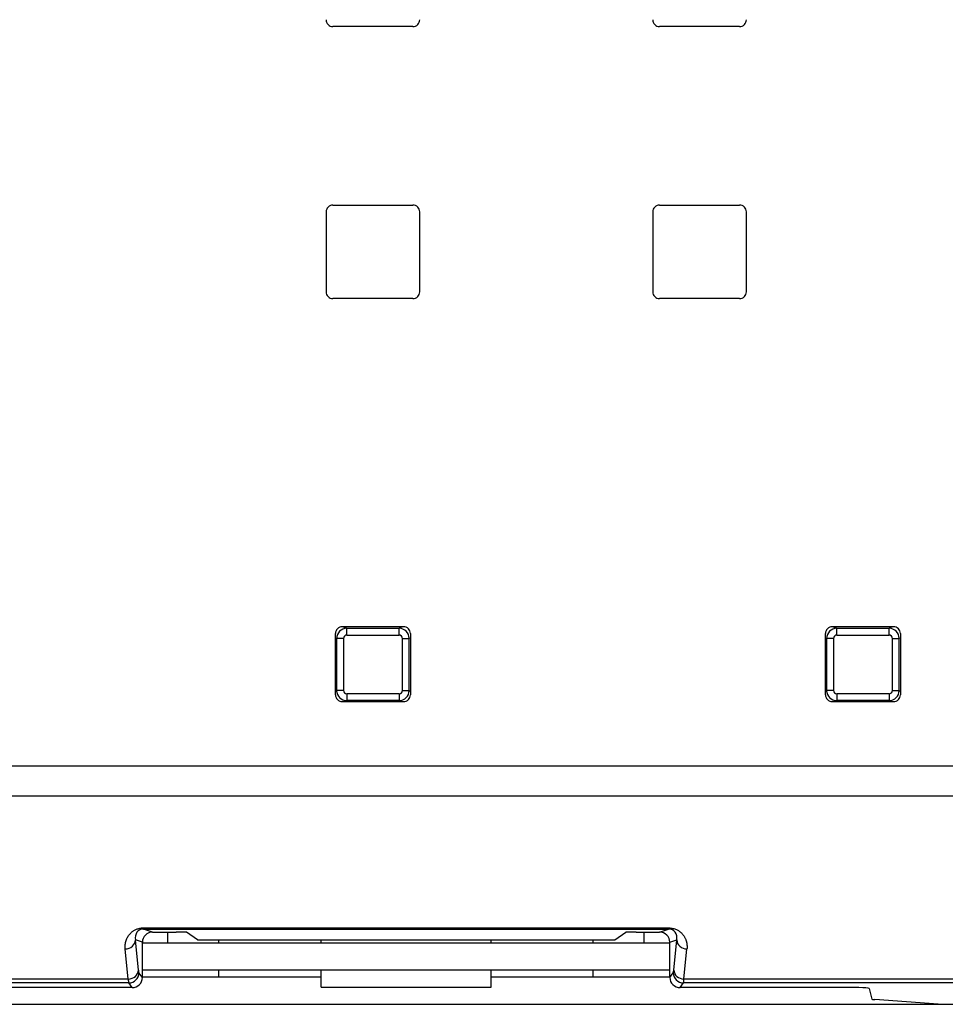
# Model space of a CAD drawing. Units: millimetres. Extents: x 2026 to 2163, y 281 to 395.
# Drawn here: x 2055 to 2058, y 359 to 362 of the extents above; entities that cross this region are included whole.
import ezdxf

# ---------------------------------------------------------------- set-up
doc = ezdxf.new("R2010")
doc.units = ezdxf.units.MM
doc.layers.add('GAIKEI', color=7, linetype='Continuous')

msp = doc.modelspace()

# ---------------------------------------------------------------- linework, layer by layer
at = {"layer": 'GAIKEI', "color": 1}
for points in [[(2056.11214449, 361.85189937, 0.4153644396), (2056.13196515, 361.83175702)], [(2056.36727448, 361.83175702, 0.4153644396), (2056.38709514, 361.85189937)], [(2057.07214449, 361.85189937, 0.4153644396), (2057.09196515, 361.83175702)], [(2057.32727448, 361.83175702, 0.4153644396), (2057.34709514, 361.85189937)], [(2056.13209242, 361.30677473, 0.4145721192), (2056.11212086, 361.28680315)], [(2056.38711877, 361.28680315, 0.4145721192), (2056.36714721, 361.30677473)], [(2057.09209242, 361.30677473, 0.4145721192), (2057.07212086, 361.28680315)], [(2057.34711877, 361.28680315, 0.4145721192), (2057.32714721, 361.30677473)], [(2056.11214449, 361.05189937, 0.4153644396), (2056.13196515, 361.03175702)], [(2056.36727448, 361.03175702, 0.4153644396), (2056.38709514, 361.05189937)], [(2057.07214449, 361.05189937, 0.4153644396), (2057.09196515, 361.03175702)], [(2057.32727448, 361.03175702, 0.4153644396), (2057.34709514, 361.05189937)], [(2056.1596199, 360.06676738, 0.4149289462), (2056.13961529, 360.04685778)], [(2056.17295407, 360.06245262, 0.4128950889), (2056.14302448, 360.03248621)], [(2056.35621515, 360.03248621, 0.4128950991), (2056.32628556, 360.06245262)], [(2056.35962434, 360.04685778, 0.4149289462), (2056.33961974, 360.06676738)], [(2057.5996199, 360.06676738, 0.4149289462), (2057.57961529, 360.04685778)], [(2057.61295407, 360.06245262, 0.4128950889), (2057.58302448, 360.03248621)], [(2057.79621515, 360.03248621, 0.4128950991), (2057.76628556, 360.06245262)], [(2057.79962434, 360.04685778, 0.4149289462), (2057.77961974, 360.06676738)], [(2056.17295412, 360.04245889, 0.4146148154), (2056.16294447, 360.0324862)], [(2056.3362952, 360.03248622, 0.414612719), (2056.32628557, 360.04245894)], [(2057.61295412, 360.04245889, 0.4146148154), (2057.60294447, 360.0324862)], [(2057.7762952, 360.03248622, 0.414612719), (2057.76628557, 360.04245894)], [(2056.14301982, 359.87974721, 0.4102821324), (2056.17289315, 359.84989315)], [(2056.16294918, 359.8797472, 0.4154165329), (2056.17289317, 359.8697839)], [(2056.32634647, 359.8697839, 0.4154166352), (2056.33629044, 359.87974721)], [(2056.32634648, 359.84989315, 0.4102821273), (2056.35621981, 359.87974721)], [(2057.58301982, 359.87974721, 0.4102821324), (2057.61289315, 359.84989315)], [(2057.60294918, 359.8797472, 0.4154165329), (2057.61289317, 359.8697839)], [(2057.76634647, 359.8697839, 0.4154166352), (2057.77629044, 359.87974721)], [(2057.76634648, 359.84989315, 0.4102821273), (2057.79621981, 359.87974721)], [(2056.13962348, 359.86666611, 0.4156505824), (2056.15951026, 359.84677934)], [(2056.33972938, 359.84677934, 0.4156505824), (2056.35961615, 359.86666612)], [(2057.57962348, 359.86666611, 0.4156505824), (2057.59951026, 359.84677934)], [(2057.77972938, 359.84677934, 0.4156505824), (2057.79961615, 359.86666612)], [(2055.5217334, 359.11945619, -0.0089673329), (2055.5215473, 359.12176757, -0.0090534173), (2055.52144476, 359.12408091, -0.0091538001), (2055.5214265, 359.1263959, -0.009268811), (2055.52149358, 359.12871212, -0.0093988605), (2055.52164739, 359.13102902, -0.0095443811), (2055.52188962, 359.1333459, -0.0097032717), (2055.52222229, 359.13566185, -0.0098803394), (2055.52264778, 359.13797607, -0.0100765026), (2055.52316901, 359.14028802, -0.0102913296), (2055.52378943, 359.14259723, -0.0105272658), (2055.52451313, 359.14490311, -0.0107884024), (2055.52534478, 359.14720469, -0.0110719092), (2055.52628966, 359.14950038, -0.0113877164), (2055.52735403, 359.15178864, -0.0117356764), (2055.5285456, 359.15406839, -0.0121189728), (2055.52987359, 359.15633838, -0.0125472304), (2055.53134878, 359.15859658, -0.0130298619), (2055.53298396, 359.16084012, -0.0135615379), (2055.53479433, 359.16306517, -0.0141643496), (2055.53679773, 359.16526608, -0.0148478683), (2055.53901728, 359.16743697, -0.0156341938), (2055.54148214, 359.16956997, -0.0165450887), (2055.54422756, 359.17165265, -0.0176095665), (2055.54729939, 359.17366813, -0.0188633951), (2055.55075412, 359.17559017, -0.0203375657), (2055.55466215, 359.17737908, -0.0220447773), (2055.55910298, 359.17897242, -0.0238430747), (2055.56413115, 359.18027067, -0.0253658062), (2055.5697167, 359.18113901, -0.0259360404), (2055.575651, 359.18144552)], [(2057.11858862, 359.18144552, -0.0287914033), (2057.12516247, 359.18106877, -0.0279402672), (2057.1312727, 359.18001521, -0.0259377311), (2057.13667488, 359.17847028, -0.0237278841), (2057.14136871, 359.17660679, -0.0217461146), (2057.14544976, 359.17453938, -0.0200850965), (2057.14902039, 359.17233745, -0.018692412), (2057.15216699, 359.17004244, -0.0175283717), (2057.15495505, 359.16768162, -0.0165411304), (2057.15743537, 359.16527288, -0.0156940702), (2057.15964896, 359.16282689, -0.0149628439), (2057.16162679, 359.16035211, -0.0143193761), (2057.16339285, 359.1578556, -0.0137524556), (2057.16496731, 359.15534173, -0.0132495713), (2057.16636673, 359.15281348, -0.0128019438), (2057.16760434, 359.15027374, -0.0123995528), (2057.168691, 359.14772515, -0.0120382894), (2057.16963597, 359.14516947, -0.0117135552), (2057.17044706, 359.14260798, -0.0114217362), (2057.17113078, 359.14004187, -0.011164324), (2057.17169255, 359.13747211, -0.0109244999), (2057.17213695, 359.13489931, -0.0107103085), (2057.17246775, 359.13232471, -0.0105261916), (2057.17268796, 359.12974972, -0.0103604324), (2057.17280012, 359.12717526, -0.0102147742), (2057.17280629, 359.12460129, -0.0100860477), (2057.17270792, 359.12202797, -0.0099762433), (2057.17250607, 359.11945619)], [(2055.53053464, 359.03087283, 0.0527459221), (2055.53187186, 359.01939709)], [(2055.56049134, 359.05736176, 0.0739445054), (2055.56183396, 359.04931924)], [(2057.13240569, 359.04931918, 0.0739450187), (2057.13374831, 359.0573617)], [(2057.16236782, 359.01939705, 0.0527463597), (2057.16370504, 359.03087279)]]:
    msp.add_lwpolyline(points, format="xyb", dxfattribs=at)
for points in [[(2056.36727442, 361.83177567), (2056.13196522, 361.83177567)], [(2057.32727442, 361.83177567), (2057.09196522, 361.83177567)], [(2056.13209242, 361.30677567), (2056.36714722, 361.30677567)], [(2057.09209242, 361.30677567), (2057.32714722, 361.30677567)], [(2056.11211982, 361.28680307), (2056.11211982, 361.05189967)], [(2056.38711982, 361.05189967), (2056.38711982, 361.28680307)], [(2057.07211982, 361.28680307), (2057.07211982, 361.05189967)], [(2057.34711982, 361.05189967), (2057.34711982, 361.28680307)], [(2056.36727442, 361.03177567), (2056.13196522, 361.03177567)], [(2057.32727442, 361.03177567), (2057.09196522, 361.03177567)], [(2056.13961982, 359.86666617), (2056.13961982, 360.04685777)], [(2056.33961962, 360.06677567), (2056.15962002, 360.06677567)], [(2056.16211632, 360.06677557), (2056.17295412, 360.06244977)], [(2056.17295412, 360.04246187), (2056.17295412, 360.06244977)], [(2056.17295412, 360.06244977), (2056.32628552, 360.06244977)], [(2056.33712332, 360.06677557), (2056.32628552, 360.06244977)], [(2056.32628552, 360.04246187), (2056.32628552, 360.06244977)], [(2056.35961982, 360.04685777), (2056.35961982, 359.86666617)], [(2057.57961982, 359.86666617), (2057.57961982, 360.04685777)], [(2057.77961962, 360.06677567), (2057.59962002, 360.06677567)], [(2057.60211632, 360.06677557), (2057.61295412, 360.06244977)], [(2057.61295412, 360.04246187), (2057.61295412, 360.06244977)], [(2057.61295412, 360.06244977), (2057.76628552, 360.06244977)], [(2057.77712332, 360.06677557), (2057.76628552, 360.06244977)], [(2057.76628552, 360.04246187), (2057.76628552, 360.06244977)], [(2057.79961982, 360.04685777), (2057.79961982, 359.86666617)], [(2056.13961982, 360.03384447), (2056.14302252, 360.03248627)], [(2056.14302252, 360.03248627), (2056.14302252, 359.87974727)], [(2056.16294642, 360.03248627), (2056.14302252, 360.03248627)], [(2056.16294642, 360.03248627), (2056.16294642, 359.87974727)], [(2056.17295412, 360.04246187), (2056.32628552, 360.04246187)], [(2056.33629322, 360.03248627), (2056.35621712, 360.03248627)], [(2056.33629322, 359.87974727), (2056.33629322, 360.03248627)], [(2056.35961982, 360.03384447), (2056.35621712, 360.03248627)], [(2056.35621712, 359.87974727), (2056.35621712, 360.03248627)], [(2057.57961982, 360.03384447), (2057.58302252, 360.03248627)], [(2057.58302252, 360.03248627), (2057.58302252, 359.87974727)], [(2057.60294642, 360.03248627), (2057.58302252, 360.03248627)], [(2057.60294642, 360.03248627), (2057.60294642, 359.87974727)], [(2057.61295412, 360.04246187), (2057.76628552, 360.04246187)], [(2057.77629322, 360.03248627), (2057.79621712, 360.03248627)], [(2057.77629322, 359.87974727), (2057.77629322, 360.03248627)], [(2057.79961982, 360.03384447), (2057.79621712, 360.03248627)], [(2057.79621712, 359.87974727), (2057.79621712, 360.03248627)], [(2056.13961982, 359.87565937), (2056.14302252, 359.87974727)], [(2056.16294642, 359.87974727), (2056.14302252, 359.87974727)], [(2056.33629322, 359.87974727), (2056.35621712, 359.87974727)], [(2056.35961982, 359.87565947), (2056.35621712, 359.87974727)], [(2057.57961982, 359.87565937), (2057.58302252, 359.87974727)], [(2057.60294642, 359.87974727), (2057.58302252, 359.87974727)], [(2057.77629322, 359.87974727), (2057.79621712, 359.87974727)], [(2057.79961982, 359.87565947), (2057.79621712, 359.87974727)], [(2056.15951022, 359.84677567), (2056.33972942, 359.84677567)], [(2056.17029802, 359.84677567), (2056.17289322, 359.84989337)], [(2056.17289322, 359.86978377), (2056.17289322, 359.84989337)], [(2056.32634642, 359.86978377), (2056.17289322, 359.86978377)], [(2056.32634642, 359.84989337), (2056.17289322, 359.84989337)], [(2056.32634642, 359.86978377), (2056.32634642, 359.84989337)], [(2056.32894162, 359.84677567), (2056.32634642, 359.84989337)], [(2057.59951022, 359.84677567), (2057.77972942, 359.84677567)], [(2057.61029802, 359.84677567), (2057.61289322, 359.84989337)], [(2057.61289322, 359.86978377), (2057.61289322, 359.84989337)], [(2057.76634642, 359.86978377), (2057.61289322, 359.86978377)], [(2057.76634642, 359.84989337), (2057.61289322, 359.84989337)], [(2057.76634642, 359.86978377), (2057.76634642, 359.84989337)], [(2057.76894162, 359.84677567), (2057.76634642, 359.84989337)], [(2082.80923302, 359.65686177), (2055.11705132, 359.65686177)], [(2082.80923302, 359.56856697), (2055.11445452, 359.56856697)], [(2055.57565102, 359.18144547), (2055.57565102, 359.17793847)], [(2055.57565102, 359.18144547), (2057.11858862, 359.18144547)], [(2055.60213352, 359.16911817), (2055.57565102, 359.17793847)], [(2055.57565102, 359.17793847), (2057.11858862, 359.17793847)], [(2057.09210612, 359.16911817), (2057.11858862, 359.17793847)], [(2057.11858862, 359.18144547), (2057.11858862, 359.17793847)], [(2055.64711982, 359.13672697), (2055.64711982, 359.16910257)], [(2055.79712002, 359.13671137), (2055.79712002, 359.14676097)], [(2056.09711982, 359.13672607), (2056.09711982, 359.14677567)], [(2056.59711982, 359.13672607), (2056.59711982, 359.14677567)], [(2056.89712002, 359.13671137), (2056.89712002, 359.14676097)], [(2057.04711982, 359.13672697), (2057.04711982, 359.16910257)], [(2055.53046482, 359.03087207), (2055.52173352, 359.11945617)], [(2055.57211982, 359.13914097), (2055.55169242, 359.14594457)], [(2055.56042362, 359.05736047), (2055.55169242, 359.14594457)], [(2057.12211982, 359.13672697), (2055.57211982, 359.13672697)], [(2057.12211982, 359.13914097), (2057.14254722, 359.14594457)], [(2057.13381602, 359.05736047), (2057.14254722, 359.14594457)], [(2057.16377482, 359.03087207), (2057.17250612, 359.11945617)], [(2055.53046482, 359.03087207), (2049.51693922, 359.03087207)], [(2055.57211982, 359.03568797), (2055.56189002, 359.04933737)], [(2056.09710652, 359.03672697), (2055.57210562, 359.03672697)], [(2057.12211982, 359.05672697), (2055.57211982, 359.05672697)], [(2055.79712002, 359.03672697), (2055.79712002, 359.05671137)], [(2056.09711982, 359.00677567), (2056.09711982, 359.05672607)], [(2057.12210562, 359.03672697), (2056.59710652, 359.03672697)], [(2056.59711982, 359.00677567), (2056.59711982, 359.05672607)], [(2056.89712002, 359.03672697), (2056.89712002, 359.05671137)], [(2057.12211982, 359.03568797), (2057.13234962, 359.04933737)], [(2075.53046482, 359.03087207), (2057.16377482, 359.03087207)], [(2055.53193112, 359.01941047), (2049.51693922, 359.01941047)], [(2055.54218832, 359.00572447), (2055.53193112, 359.01941047)], [(2056.09711982, 359.00677567), (2056.59711982, 359.00677567)], [(2057.15205132, 359.00572447), (2057.16230852, 359.01941047)], [(2075.53193112, 359.01941047), (2057.16230852, 359.01941047)]]:
    msp.add_lwpolyline(points, dxfattribs=at)
at = {"layer": 'GAIKEI', "color": 7}
for points in [[(2055.60213359, 359.1691147, 0.4143302066), (2055.57211768, 359.139141)], [(2055.70127676, 359.16867931, 0.0137647277), (2055.67128504, 359.16906008)], [(2057.02295459, 359.16906008, 0.0137647277), (2056.99296287, 359.16867931)], [(2057.12212195, 359.139141, 0.4143302066), (2057.09210604, 359.1691147)], [(2055.54218832, 359.0057239, 0.4146923214), (2055.57211535, 359.03568788)], [(2057.12212428, 359.03568788, 0.4146923214), (2057.15205131, 359.0057239)], [(2057.9104776, 358.95737962, 0.0162837291), (2057.9316914, 358.95678446)]]:
    msp.add_lwpolyline(points, format="xyb", dxfattribs=at)
for points in [[(2055.60213352, 359.16911817), (2055.67128422, 359.16911817)], [(2055.73402682, 359.14677567), (2055.70127392, 359.16860827)], [(2055.73402682, 359.14677567), (2056.09711982, 359.14677567)], [(2056.09711982, 359.14677567), (2056.59711982, 359.14677567)], [(2056.59711982, 359.14677567), (2056.96021282, 359.14677567)], [(2056.96021282, 359.14677567), (2056.99296572, 359.16860827)], [(2057.02295542, 359.16911817), (2057.09210612, 359.16911817)], [(2055.57211982, 359.03568797), (2055.57211982, 359.13914097)], [(2057.12211982, 359.03568797), (2057.12211982, 359.13914097)], [(2055.54218832, 359.00572447), (2049.62663022, 359.00572447)], [(2057.67756562, 359.00572447), (2057.15205132, 359.00572447)], [(2057.70756102, 359.00366327), (2057.71550052, 358.97185697)], [(2054.39710682, 358.95672697), (2078.29710682, 358.95672697)], [(2057.91047822, 358.95739017), (2057.72428272, 358.97041017)]]:
    msp.add_lwpolyline(points, dxfattribs=at)
at = {"layer": 'GAIKEI', "color": 1}
for centre, major_axis, ratio, start_param, end_param in [((2055.58182132, 359.14588787), (0.02178778, -0.02672863), 0.811778, 2.5561684917, 4.1260494841), ((2057.11241832, 359.14588797), (-0.02178774, -0.02672859), 0.811779, 2.1571351553, 3.7270171417), ((2055.52173382, 359.14594457), (-0.02985533, -0.00294268), 0.882004, 1.4840799049, 3.0303035157), ((2057.17250582, 359.14594457), (0.02985533, -0.00294268), 0.882004, 3.2528817955, 4.7991034989), ((2055.53046482, 359.05736047), (-0.02985533, -0.00294268), 0.882004, 1.4840799172, 3.0303035376), ((2055.53193122, 359.04933737), (-0.02400615, -0.0179918), 0.996204, 0.9294613783, 2.4966069252), ((2057.16230842, 359.04933737), (0.02400615, -0.0179918), 0.996204, 3.786578406, 5.3537239417), ((2057.16377482, 359.05736047), (0.02985533, -0.00294268), 0.882004, 3.2528817915, 4.7991054023)]:
    msp.add_ellipse(centre, major_axis=major_axis, ratio=ratio, start_param=start_param, end_param=end_param, dxfattribs=at)
at = {"layer": 'GAIKEI', "color": 7}
for centre, start_param, end_param in [((2057.67756572, 359.00362667), 3.1590459461, 4.7123889804), ((2057.74549552, 358.97189357), 0.0174532925, 0.7853981634)]:
    msp.add_ellipse(centre, major_axis=(-0.03, 0), ratio=0.069927, start_param=start_param, end_param=end_param, dxfattribs=at)

doc.saveas('drawing.dxf')
